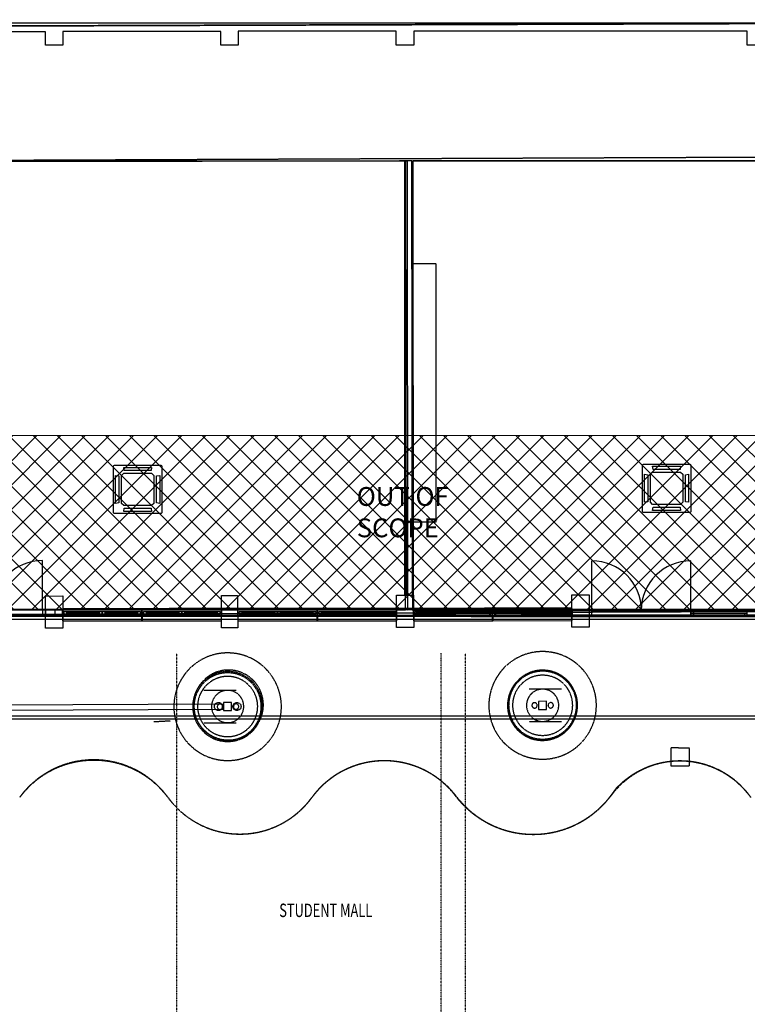
# Model space of a CAD drawing. Extents: x -84507 to 65485, y -25081 to 69038.
# Drawn here: x -36429 to -22897, y 26055 to 44362 of the extents above; entities that cross this region are included whole.
import ezdxf

# ---------------------------------------------------------------- set-up
doc = ezdxf.new("R2010")
doc.units = 0
doc.linetypes.add('X-3134-1A-LG-C$0$EDG-1DOT-2', pattern=[5, 2, -1.4, 0.2, -1.4])
doc.linetypes.add('X-3134-1A-LG-C$0$EDG-DASH-3', pattern=[4.5, 3, -1.5])
for name, color, linetype, lineweight in [('A-DETL', 2, 'CONTINUOUS', 13), ('A-DETL-GENF-1', 2, 'CONTINUOUS', 13), ('G-ANNO-TEXT-1', 7, 'CONTINUOUS', 18)]:
    doc.layers.add(name, color=color, linetype=linetype, lineweight=lineweight)
for name, color, linetype in [('X-3134-1A-LG-C$0$ARCH.COLUMNS', 8, 'CONTINUOUS'), ('X-3134-1A-LG-C$0$ARCH.FFE_FIXED', 31, 'X-3134-1A-LG-C$0$EDG-DASH-3'), ('X-3134-1A-LG-C$0$ARCH.FLOOR', 31, 'X-3134-1A-LG-C$0$EDG-DASH-3'), ('X-3134-1A-LG-C$0$ARCH.ROOM', 31, 'X-3134-1A-LG-C$0$EDG-DASH-3'), ('X-3134-1A-LG-C$0$ARCH.WALL_FULL_HT', 8, 'CONTINUOUS'), ('X-3134-1A-LG-C$0$ARCH.WALL_PART_HT', 8, 'CONTINUOUS'), ('X-3134-1A-LG-C$0$GRID_LINE.ANNO', 133, 'X-3134-1A-LG-C$0$EDG-1DOT-2'), ('X-3134-1A-LG-C$0$GRID_LINE_E-BLOCK.ANNO', 133, 'X-3134-1A-LG-C$0$EDG-1DOT-2'), ('X-3134-1A-LG-C$0$LAND.FURNITURE', 31, 'X-3134-1A-LG-C$0$EDG-DASH-3'), ('X-3134-1A-LG-C$0$LAND.GARDEN', 31, 'X-3134-1A-LG-C$0$EDG-DASH-3'), ('X-3134-1A-LG-C$0$LAND.HARDSCAPE', 31, 'X-3134-1A-LG-C$0$EDG-DASH-3'), ('X-3134-1A-LG-C$0$LAND.WALLS HIGHLIGHTS', 31, 'X-3134-1A-LG-C$0$EDG-DASH-3'), ('X-3134-1A-LG-C$0$RCP', 11, 'CONTINUOUS'), ('X-3134-1A-LG-C$0$SCOPE OF WORK.ANNO', 31, 'X-3134-1A-LG-C$0$EDG-DASH-3'), ('X-3134-1A-LG-C$0$STAY-TEXT', 31, 'CONTINUOUS'), ('X-XREF', 7, 'CONTINUOUS')]:
    doc.layers.add(name, color=color, linetype=linetype)
doc.styles.add('Arial Narrow_B_4', font='ARIALNB.TTF', dxfattribs={"height": 350})
doc.styles.add('X-3134-1A-LG-C$0$EDG', font='edg.shx', dxfattribs={"width": 0.9})

# ---------------------------------------------------------------- blocks, each defined once
blk = doc.blocks.new('X-3134-1A-LG-C')
at = {"layer": 'X-3134-1A-LG-C$0$ARCH.COLUMNS'}
for p, q in [((-35952, 33646), (-35627, 33647)), ((-35951, 33046), (-35952, 33646)), ((-35627, 33647), (-35626, 33047)), ((-32676, 33654), (-32376, 33654)), ((-32675, 33054), (-32676, 33654)), ((-32376, 33654), (-32375, 33054)), ((-29423, 33661), (-29103, 33662)), ((-29422, 33061), (-29423, 33661)), ((-29103, 33662), (-29102, 33062)), ((-26160, 33669), (-25840, 33669)), ((-26159, 33069), (-26160, 33669)), ((-25840, 33669), (-25839, 33069)), ((-35626, 33047), (-35951, 33046)), ((-32375, 33054), (-32675, 33054)), ((-29102, 33062), (-29422, 33061)), ((-25839, 33069), (-26159, 33069)), ((-26630, 31689), (-26780, 31688)), ((-26630, 31689), (-26780, 31688)), ((-26780, 31688), (-26779, 31538)), ((-26780, 31688), (-26779, 31538)), ((-26629, 31539), (-26630, 31689)), ((-26629, 31539), (-26630, 31689)), ((-32488, 31668), (-32638, 31667)), ((-32488, 31668), (-32638, 31667)), ((-32638, 31667), (-32637, 31517)), ((-32638, 31667), (-32637, 31517)), ((-32637, 31517), (-32487, 31518)), ((-32637, 31517), (-32487, 31518)), ((-32487, 31518), (-32488, 31668)), ((-32487, 31518), (-32488, 31668)), ((-26779, 31538), (-26629, 31539)), ((-26779, 31538), (-26629, 31539))]:
    blk.add_line(p, q, dxfattribs=at)
at = {"layer": 'X-3134-1A-LG-C$0$ARCH.FFE_FIXED'}
for p, q in [((-28684, 39823), (-29134, 39823)), ((-29134, 39823), (-29134, 35023)), ((-28684, 35023), (-28684, 39823)), ((-29134, 35023), (-28684, 35023))]:
    blk.add_line(p, q, dxfattribs=at)
at = {"layer": 'X-3134-1A-LG-C$0$ARCH.FLOOR'}
for p, q in [((163, 44362), (-39125, 44238)), ((-38889, 44239), (-3321, 44351)), ((-29275, 41738), (-29275, 33661)), ((-29255, 41738), (-29275, 41738)), ((-29255, 33661), (-29255, 41738)), ((-28684, 39823), (-29134, 39823)), ((-29134, 39823), (-29134, 35023)), ((-28684, 35023), (-28684, 39823)), ((-29134, 35023), (-28684, 35023)), ((-29275, 33661), (-29255, 33661)), ((271, 33441), (-42210, 33281)), ((-26160, 33419), (-35626, 33409)), ((-35626, 33409), (-35626, 33389)), ((-35626, 33389), (-26160, 33399)), ((-26160, 33399), (-26160, 33419)), ((-39208, 33278), (3200, 33278)), ((3200, 33278), (-38942, 33278)), ((-6581, 33207), (-38942, 33207)), ((-39, 33208), (-38912, 33208)), ((-38375, 33273), (-29151, 33269)), ((-29151, 33269), (-15003, 33263)), ((-38912, 31417), (128, 31417))]:
    blk.add_line(p, q, dxfattribs=at)
for centre, start, end in [((-32562, 31592), 0, 180), ((-26704, 31614), 0, 180), ((-32562, 31592), 180, 0), ((-26704, 31614), 180, 0)]:
    blk.add_arc(centre, 559, start, end, dxfattribs=at)
at = {"layer": 'X-3134-1A-LG-C$0$ARCH.ROOM'}
for p, q in [((-35951, 44138), (-38889, 44138)), ((-35951, 43886), (-35951, 44138)), ((-32688, 44142), (-35626, 44142)), ((-35626, 44142), (-35626, 43886)), ((-32688, 43886), (-32688, 44142)), ((-29425, 44150), (-32363, 44148)), ((-32363, 44148), (-32363, 43886)), ((-29425, 43886), (-29425, 44150)), ((-22899, 44149), (-29100, 44149)), ((-29100, 44149), (-29100, 43886)), ((-22899, 43886), (-22899, 44149)), ((-35626, 43886), (-35951, 43886)), ((-32363, 43886), (-32688, 43886)), ((-29100, 43886), (-29425, 43886)), ((-22574, 43886), (-22899, 43886)), ((-39192, 41741), (-9847, 41861)), ((-35689, 41734), (-38912, 41734)), ((-35689, 41729), (-35689, 41734)), ((-29363, 41729), (-35689, 41729)), ((-29256, 41738), (-29363, 41738)), ((-29363, 41738), (-29363, 41729)), ((-29256, 33387), (-29256, 41738)), ((-19581, 41734), (-29136, 41734)), ((-29136, 41734), (-29126, 33381)), ((-38912, 33388), (-29256, 33387)), ((-29126, 33381), (-19543, 33375))]:
    blk.add_line(p, q, dxfattribs=at)
at = {"layer": 'X-3134-1A-LG-C$0$ARCH.WALL_FULL_HT'}
for p, q in [((-29275, 41738), (-29275, 33661)), ((-29255, 41738), (-29275, 41738)), ((-29257, 41737), (-29244, 33661)), ((-29137, 41737), (-29257, 41737)), ((-29255, 33661), (-29255, 41738)), ((-29124, 33662), (-29137, 41737)), ((-36005, 33386), (-36004, 34306)), ((-25788, 33381), (-25787, 34301)), ((-23948, 33380), (-23947, 34300)), ((-29275, 33661), (-29255, 33661)), ((-29244, 33661), (-29124, 33662)), ((-35952, 33386), (-36002, 33386)), ((-36002, 33386), (-36002, 33271)), ((-35771, 33386), (-35952, 33386)), ((-35952, 33271), (-35952, 33386)), ((-35952, 33386), (-35952, 33276)), ((-35771, 33276), (-35771, 33386)), ((-35634, 33392), (-35639, 33392)), ((-35639, 33392), (-35639, 33282)), ((-35634, 33392), (-34159, 33393)), ((-35634, 33332), (-35634, 33392)), ((-35634, 33332), (-35634, 33392)), ((-35634, 33282), (-35634, 33332)), ((-35634, 33332), (-35609, 33332)), ((-35634, 33282), (-35634, 33332)), ((-35634, 33282), (-35634, 33332)), ((-35609, 33357), (-35559, 33357)), ((-35609, 33307), (-35609, 33357)), ((-35609, 33332), (-35609, 33307)), ((-35559, 33357), (-34946, 33357)), ((-35559, 33357), (-35559, 33307)), ((-35559, 33357), (-34946, 33357)), ((-35559, 33332), (-34946, 33332)), ((-34946, 33307), (-34946, 33357)), ((-34946, 33357), (-34896, 33357)), ((-34896, 33357), (-34846, 33358)), ((-34896, 33357), (-34896, 33307)), ((-34896, 33307), (-34896, 33357)), ((-34846, 33358), (-34234, 33358)), ((-34846, 33358), (-34846, 33308)), ((-34846, 33358), (-34234, 33358)), ((-34846, 33333), (-34234, 33333)), ((-34234, 33308), (-34234, 33358)), ((-34234, 33358), (-34184, 33358)), ((-34184, 33358), (-34184, 33308)), ((-34184, 33308), (-34184, 33333)), ((-34184, 33333), (-34159, 33333)), ((-34159, 33333), (-34159, 33393)), ((-34150, 33393), (-34159, 33393)), ((-34159, 33333), (-34159, 33393)), ((-34159, 33283), (-34159, 33333)), ((-34159, 33283), (-34159, 33333)), ((-34159, 33283), (-34159, 33333)), ((-34150, 33393), (-32675, 33395)), ((-34149, 33333), (-34150, 33393)), ((-34149, 33333), (-34150, 33393)), ((-34149, 33283), (-34149, 33333)), ((-34149, 33333), (-34124, 33333)), ((-34149, 33283), (-34149, 33333)), ((-34149, 33283), (-34149, 33333)), ((-34124, 33358), (-34074, 33358)), ((-34124, 33308), (-34124, 33358)), ((-34124, 33333), (-34124, 33308)), ((-34074, 33358), (-33462, 33359)), ((-34074, 33358), (-33462, 33359)), ((-34074, 33358), (-34074, 33308)), ((-34074, 33333), (-33462, 33334)), ((-33462, 33309), (-33462, 33359)), ((-33462, 33359), (-33412, 33359)), ((-33412, 33359), (-33412, 33309)), ((-33412, 33359), (-33362, 33359)), ((-33412, 33309), (-33412, 33359)), ((-33362, 33359), (-32749, 33360)), ((-33362, 33359), (-32749, 33360)), ((-33362, 33359), (-33362, 33309)), ((-33362, 33334), (-32749, 33335)), ((-32749, 33310), (-32749, 33360)), ((-32749, 33360), (-32699, 33360)), ((-32699, 33360), (-32699, 33310)), ((-32699, 33310), (-32699, 33335)), ((-32699, 33335), (-32674, 33335)), ((-32674, 33335), (-32675, 33395)), ((-32670, 33395), (-32675, 33395)), ((-32674, 33335), (-32675, 33395)), ((-32674, 33285), (-32674, 33335)), ((-32674, 33285), (-32674, 33335)), ((-32674, 33285), (-32674, 33335)), ((-32670, 33285), (-32670, 33395)), ((-32373, 33395), (-32376, 33395)), ((-32376, 33395), (-32376, 33285)), ((-32373, 33335), (-32373, 33395)), ((-32373, 33395), (-30898, 33395)), ((-32373, 33335), (-32373, 33395)), ((-32373, 33285), (-32373, 33335)), ((-32373, 33335), (-32348, 33335)), ((-32373, 33285), (-32373, 33335)), ((-32373, 33285), (-32373, 33335)), ((-32348, 33360), (-32298, 33360)), ((-32348, 33310), (-32348, 33360)), ((-32348, 33335), (-32348, 33310)), ((-32298, 33360), (-31686, 33360)), ((-32298, 33360), (-32298, 33310)), ((-32298, 33360), (-31686, 33360)), ((-32298, 33335), (-31686, 33335)), ((-31686, 33310), (-31686, 33360)), ((-31686, 33360), (-31636, 33360)), ((-31636, 33360), (-31636, 33310)), ((-31636, 33360), (-31586, 33360)), ((-31636, 33310), (-31636, 33360)), ((-31586, 33360), (-30973, 33360)), ((-31586, 33360), (-31586, 33310)), ((-31586, 33360), (-30973, 33360)), ((-31586, 33335), (-30973, 33335)), ((-30973, 33310), (-30973, 33360)), ((-30973, 33360), (-30923, 33360)), ((-30923, 33360), (-30923, 33310)), ((-30923, 33310), (-30923, 33335)), ((-30923, 33335), (-30898, 33335)), ((-30898, 33335), (-30898, 33395)), ((-30893, 33395), (-30898, 33395)), ((-30898, 33335), (-30898, 33395)), ((-30898, 33285), (-30898, 33335)), ((-30898, 33285), (-30898, 33335)), ((-30898, 33285), (-30898, 33335)), ((-30893, 33335), (-30893, 33395)), ((-30893, 33395), (-29418, 33395)), ((-30893, 33335), (-30893, 33395)), ((-30893, 33285), (-30893, 33335)), ((-30893, 33335), (-30868, 33335)), ((-30893, 33285), (-30893, 33335)), ((-30893, 33285), (-30893, 33335)), ((-30868, 33360), (-30818, 33360)), ((-30868, 33310), (-30868, 33360)), ((-30868, 33335), (-30868, 33310)), ((-30818, 33360), (-30206, 33360)), ((-30818, 33360), (-30818, 33310)), ((-30818, 33360), (-30206, 33360)), ((-30818, 33335), (-30206, 33335)), ((-30206, 33310), (-30206, 33360)), ((-30206, 33360), (-30156, 33360)), ((-30156, 33360), (-30156, 33310)), ((-30156, 33360), (-30106, 33360)), ((-30156, 33310), (-30156, 33360)), ((-30106, 33360), (-29493, 33360)), ((-30106, 33360), (-30106, 33310)), ((-30106, 33360), (-29493, 33360)), ((-30106, 33335), (-29493, 33335)), ((-29493, 33310), (-29493, 33360)), ((-29493, 33360), (-29443, 33360)), ((-29443, 33360), (-29443, 33310)), ((-29443, 33310), (-29443, 33335)), ((-29443, 33335), (-29418, 33335)), ((-29418, 33335), (-29418, 33395)), ((-29413, 33395), (-29418, 33395)), ((-29418, 33335), (-29418, 33395)), ((-29418, 33285), (-29418, 33335)), ((-29418, 33285), (-29418, 33335)), ((-29418, 33285), (-29418, 33335)), ((-29413, 33285), (-29413, 33395)), ((-29108, 33395), (-29113, 33395)), ((-29113, 33395), (-29112, 33285)), ((-29108, 33395), (-27633, 33397)), ((-29108, 33335), (-29108, 33395)), ((-29108, 33335), (-29108, 33395)), ((-29108, 33285), (-29108, 33335)), ((-29108, 33335), (-29083, 33335)), ((-29108, 33285), (-29108, 33335)), ((-29108, 33285), (-29108, 33335)), ((-29083, 33360), (-29033, 33360)), ((-29083, 33310), (-29083, 33360)), ((-29083, 33335), (-29083, 33310)), ((-29033, 33360), (-28421, 33361)), ((-29033, 33360), (-28421, 33361)), ((-29033, 33360), (-29033, 33310)), ((-29033, 33335), (-28421, 33336)), ((-28421, 33311), (-28421, 33361)), ((-28421, 33361), (-28371, 33361)), ((-28371, 33361), (-28371, 33311)), ((-28371, 33361), (-28321, 33361)), ((-28371, 33311), (-28371, 33361)), ((-28321, 33361), (-27708, 33362)), ((-28321, 33361), (-27708, 33362)), ((-28321, 33361), (-28321, 33311)), ((-28321, 33336), (-27708, 33337)), ((-27708, 33312), (-27708, 33362)), ((-27708, 33362), (-27658, 33362)), ((-27658, 33362), (-27658, 33312)), ((-27658, 33312), (-27658, 33337)), ((-27658, 33337), (-27633, 33337)), ((-27633, 33337), (-27633, 33397)), ((-27628, 33397), (-27633, 33397)), ((-27633, 33337), (-27633, 33397)), ((-27633, 33287), (-27633, 33337)), ((-27633, 33287), (-27633, 33337)), ((-27633, 33287), (-27633, 33337)), ((-27628, 33397), (-26153, 33399)), ((-27628, 33337), (-27628, 33397)), ((-27628, 33337), (-27628, 33397)), ((-27628, 33287), (-27628, 33337)), ((-27628, 33337), (-27603, 33337)), ((-27628, 33287), (-27628, 33337)), ((-27628, 33287), (-27628, 33337)), ((-27603, 33362), (-27553, 33362)), ((-27603, 33312), (-27603, 33362)), ((-27603, 33337), (-27603, 33312)), ((-27553, 33362), (-26941, 33363)), ((-27553, 33362), (-26941, 33363)), ((-27553, 33362), (-27553, 33312)), ((-27553, 33337), (-26941, 33338)), ((-26941, 33313), (-26941, 33363)), ((-26941, 33363), (-26891, 33363)), ((-26891, 33363), (-26891, 33313)), ((-26891, 33363), (-26841, 33363)), ((-26891, 33313), (-26891, 33363)), ((-26841, 33363), (-26228, 33364)), ((-26841, 33363), (-26228, 33364)), ((-26841, 33363), (-26841, 33313)), ((-26841, 33338), (-26228, 33339)), ((-26228, 33314), (-26228, 33364)), ((-26228, 33364), (-26178, 33364)), ((-26178, 33364), (-26178, 33314)), ((-26178, 33314), (-26178, 33339)), ((-26178, 33339), (-26153, 33339)), ((-26153, 33339), (-26153, 33399)), ((-26150, 33399), (-26153, 33399)), ((-26153, 33339), (-26153, 33399)), ((-26153, 33289), (-26153, 33339)), ((-26153, 33289), (-26153, 33339)), ((-26153, 33289), (-26153, 33339)), ((-26149, 33289), (-26150, 33399)), ((-25840, 33381), (-25841, 33266)), ((-25840, 33381), (-25841, 33271)), ((-25790, 33381), (-25840, 33381)), ((-25791, 33266), (-25790, 33381)), ((-23945, 33380), (-23946, 33265)), ((-23946, 33270), (-23945, 33320)), ((-23946, 33270), (-23945, 33320)), ((-23945, 33380), (-22897, 33379)), ((-23945, 33320), (-23945, 33380)), ((-23895, 33380), (-23945, 33380)), ((-23895, 33320), (-23945, 33320)), ((-23896, 33265), (-23895, 33380)), ((-23895, 33380), (-23896, 33270)), ((-23896, 33270), (-23895, 33320)), ((-22947, 33319), (-23895, 33320)), ((-22897, 33319), (-22897, 33379)), ((-22862, 33379), (-22897, 33379)), ((-22897, 33319), (-22897, 33379)), ((-36002, 33271), (-35952, 33271)), ((-35952, 33276), (-35771, 33276)), ((-35639, 33282), (-35634, 33282)), ((-35634, 33282), (-34159, 33283)), ((-35634, 33282), (-35634, 33182)), ((-35584, 33282), (-35634, 33282)), ((-35634, 33182), (-34159, 33183)), ((-35609, 33307), (-35584, 33307)), ((-35559, 33307), (-35609, 33307)), ((-35584, 33307), (-35584, 33282)), ((-34896, 33282), (-35584, 33282)), ((-34946, 33307), (-35559, 33307)), ((-34896, 33307), (-34946, 33307)), ((-34846, 33308), (-34896, 33307)), ((-34209, 33283), (-34896, 33282)), ((-34234, 33308), (-34846, 33308)), ((-34184, 33308), (-34234, 33308)), ((-34209, 33283), (-34209, 33308)), ((-34209, 33308), (-34184, 33308)), ((-34159, 33283), (-34209, 33283)), ((-34159, 33283), (-34149, 33283)), ((-34159, 33183), (-34159, 33283)), ((-34149, 33283), (-32674, 33285)), ((-34149, 33283), (-34149, 33183)), ((-34099, 33283), (-34149, 33283)), ((-34149, 33183), (-32674, 33185)), ((-34124, 33308), (-34099, 33308)), ((-34074, 33308), (-34124, 33308)), ((-34099, 33308), (-34099, 33283)), ((-33412, 33284), (-34099, 33283)), ((-33462, 33309), (-34074, 33308)), ((-33412, 33309), (-33462, 33309)), ((-33362, 33309), (-33412, 33309)), ((-32724, 33285), (-33412, 33284)), ((-32749, 33310), (-33362, 33309)), ((-32699, 33310), (-32749, 33310)), ((-32724, 33285), (-32724, 33310)), ((-32724, 33310), (-32699, 33310)), ((-32674, 33285), (-32724, 33285)), ((-32674, 33285), (-32670, 33285)), ((-32674, 33185), (-32674, 33285)), ((-32373, 33285), (-32373, 33185)), ((-32373, 33285), (-30898, 33285)), ((-32323, 33285), (-32373, 33285)), ((-32373, 33185), (-30898, 33185)), ((-32348, 33310), (-32323, 33310)), ((-32298, 33310), (-32348, 33310)), ((-32323, 33310), (-32323, 33285)), ((-31636, 33285), (-32323, 33285)), ((-31686, 33310), (-32298, 33310)), ((-31636, 33310), (-31686, 33310)), ((-31586, 33310), (-31636, 33310)), ((-30948, 33285), (-31636, 33285)), ((-30973, 33310), (-31586, 33310)), ((-30923, 33310), (-30973, 33310)), ((-30948, 33285), (-30948, 33310)), ((-30948, 33310), (-30923, 33310)), ((-30898, 33285), (-30948, 33285)), ((-30898, 33285), (-30893, 33285)), ((-30898, 33185), (-30898, 33285)), ((-30893, 33285), (-30893, 33185)), ((-30893, 33285), (-29418, 33285)), ((-30843, 33285), (-30893, 33285)), ((-30893, 33185), (-29418, 33185)), ((-30868, 33310), (-30843, 33310)), ((-30818, 33310), (-30868, 33310)), ((-30843, 33310), (-30843, 33285)), ((-30156, 33285), (-30843, 33285)), ((-30206, 33310), (-30818, 33310)), ((-30156, 33310), (-30206, 33310)), ((-30106, 33310), (-30156, 33310)), ((-29468, 33285), (-30156, 33285)), ((-29493, 33310), (-30106, 33310)), ((-29443, 33310), (-29493, 33310)), ((-29468, 33285), (-29468, 33310)), ((-29468, 33310), (-29443, 33310)), ((-29418, 33285), (-29468, 33285)), ((-29418, 33285), (-29413, 33285)), ((-29418, 33185), (-29418, 33285)), ((-29112, 33285), (-29108, 33285)), ((-29108, 33285), (-27633, 33287)), ((-29108, 33285), (-29108, 33185)), ((-29058, 33285), (-29108, 33285)), ((-29108, 33185), (-27633, 33187)), ((-29083, 33310), (-29058, 33310)), ((-29033, 33310), (-29083, 33310)), ((-29058, 33310), (-29058, 33285)), ((-28371, 33286), (-29058, 33285)), ((-28421, 33311), (-29033, 33310)), ((-28371, 33311), (-28421, 33311)), ((-28321, 33311), (-28371, 33311)), ((-27683, 33287), (-28371, 33286)), ((-27708, 33312), (-28321, 33311)), ((-27658, 33312), (-27708, 33312)), ((-27683, 33287), (-27683, 33312)), ((-27683, 33312), (-27658, 33312)), ((-27633, 33287), (-27683, 33287)), ((-27633, 33287), (-27628, 33287)), ((-27633, 33187), (-27633, 33287)), ((-27628, 33287), (-26153, 33289)), ((-27628, 33287), (-27628, 33187)), ((-27578, 33287), (-27628, 33287)), ((-27628, 33187), (-26153, 33189)), ((-27603, 33312), (-27578, 33312)), ((-27553, 33312), (-27603, 33312)), ((-27578, 33312), (-27578, 33287)), ((-26891, 33288), (-27578, 33287)), ((-26941, 33313), (-27553, 33312)), ((-26891, 33313), (-26941, 33313)), ((-26841, 33313), (-26891, 33313)), ((-26203, 33289), (-26891, 33288)), ((-26228, 33314), (-26841, 33313)), ((-26178, 33314), (-26228, 33314)), ((-26203, 33289), (-26203, 33314)), ((-26203, 33314), (-26178, 33314)), ((-26153, 33289), (-26203, 33289)), ((-26153, 33289), (-26149, 33289)), ((-26153, 33189), (-26153, 33289)), ((-25841, 33266), (-25791, 33266)), ((-23946, 33270), (-22897, 33269)), ((-23946, 33270), (-23896, 33270)), ((-23946, 33265), (-23896, 33265)), ((-23896, 33270), (-22947, 33269)), ((-22897, 33319), (-22947, 33319)), ((-22947, 33319), (-22947, 33269)), ((-22947, 33269), (-22897, 33269)), ((-22897, 33269), (-22897, 33319)), ((-22897, 33269), (-22897, 33319)), ((-22897, 33269), (-22897, 33319)), ((-22897, 33269), (-22862, 33269))]:
    blk.add_line(p, q, dxfattribs=at)
for centre, major_axis, start_param, end_param in [((-36005, 33386), (651, 651), 0.784737, 2.355533), ((-25788, 33381), (651, 651), 5.497126, 7.067922), ((-23948, 33380), (-651, 651), -0.786059, 0.784737)]:
    blk.add_ellipse(centre, major_axis=major_axis, ratio=1, start_param=start_param, end_param=end_param, dxfattribs=at)
at = {"layer": 'X-3134-1A-LG-C$0$ARCH.WALL_PART_HT'}
for p, q in [((-26160, 33419), (-35626, 33409)), ((-35626, 33409), (-35626, 33389)), ((-35626, 33389), (-26160, 33399)), ((-26160, 33399), (-26160, 33419))]:
    blk.add_line(p, q, dxfattribs=at)
at = {"layer": 'X-3134-1A-LG-C$0$GRID_LINE.ANNO'}
for p, q in [((-28590, 31749), (-28590, 32586)), ((-28140, 32336), (-28140, 32586)), ((-28140, -6286), (-28140, 32336)), ((-28590, -5699), (-28590, 31749))]:
    blk.add_line(p, q, dxfattribs=at)
at = {"layer": 'X-3134-1A-LG-C$0$GRID_LINE_E-BLOCK.ANNO'}
for p, q in [((-33505, 32336), (-33505, 32586)), ((-33505, -6286), (-33505, 32336))]:
    blk.add_line(p, q, dxfattribs=at)
at = {"layer": 'X-3134-1A-LG-C$0$LAND.FURNITURE'}
for p, q in [((-32405, 31888), (-33005, 31888)), ((-26355, 31914), (-26955, 31914)), ((-39094, 31362), (269, 31362)), ((-33624, 31322), (-33935, 31305)), ((-26955, 31314), (-26355, 31314)), ((-33005, 31288), (-32405, 31288)), ((-24317, 30822), (-24321, 30490)), ((-23971, 30818), (-24317, 30822)), ((-23974, 30487), (-23971, 30818)), ((-24321, 30490), (-23974, 30487))]:
    blk.add_line(p, q, dxfattribs=at)
for centre in [(-32732, 31592), (-32388, 31592)]:
    blk.add_circle(centre, 75, dxfattribs=at)
for centre, start, end in [((-32705, 31588), 0.244, 180.244), ((-32705, 31588), 0.244, 180.244), ((-32705, 31588), 180.244, 0.244), ((-32705, 31588), 180.244, 0.244), ((-32405, 31590), 0.244, 180.244), ((-32405, 31590), 0.244, 180.244), ((-32405, 31590), 180.244, 0.244), ((-32405, 31590), 180.244, 0.244), ((-26854, 31613), 0.244, 180.244), ((-26854, 31613), 0.244, 180.244), ((-26854, 31613), 180.244, 0.244), ((-26854, 31613), 180.244, 0.244), ((-26554, 31614), 0.244, 180.244), ((-26554, 31614), 0.244, 180.244), ((-26554, 31614), 180.244, 0.244), ((-26554, 31614), 180.244, 0.244)]:
    blk.add_arc(centre, 50, start, end, dxfattribs=at)
at = {"layer": 'X-3134-1A-LG-C$0$LAND.GARDEN'}
for centre, radius, start, end in [((-32547, 31620), 650, 0, 180), ((-26707, 31612), 650, 0, 180), ((-26704, 31617), 631, 0, 180), ((-32562, 31592), 626, 0, 180), ((-32562, 31592), 300, 90.24, 180.24), ((-32562, 31592), 300, 0.24, 90.24), ((-26704, 31614), 300, 90.24, 180.24), ((-26704, 31614), 300, 0.24, 90.24), ((-32547, 31620), 650, 180, 0), ((-32562, 31592), 626, 180, 0), ((-32562, 31592), 300, 180.24, 270.24), ((-32562, 31592), 300, 270.24, 0.24), ((-26707, 31612), 650, 180, 0), ((-26704, 31617), 631, 180, 0), ((-26704, 31614), 300, 180.24, 270.24), ((-26704, 31614), 300, 270.24, 0.24)]:
    blk.add_arc(centre, radius, start, end, dxfattribs=at)
at = {"layer": 'X-3134-1A-LG-C$0$LAND.HARDSCAPE'}
for p, q in [((271, 33441), (-42210, 33281)), ((-39, 33308), (-38942, 33278)), ((-38375, 33273), (-29151, 33269)), ((-29151, 33269), (-15003, 33263))]:
    blk.add_line(p, q, dxfattribs=at)
for centre, radius, start, end in [((-32562, 31592), 650, 0, 180), ((-26704, 31617), 650, 0, 180), ((-32562, 31592), 650, 180, 0), ((-26704, 31617), 650, 180, 0), ((-35051, 28889), 1711, 36.6373, 143.6325), ((-35051, 28889), 1711, 36.6373, 143.6325), ((-35051, 28889), 1711, 36.6373, 143.6325), ((-35051, 28889), 1711, 36.6373, 143.6325), ((-35051, 28889), 1711, 36.6373, 143.6325), ((-35051, 28889), 1711, 36.6238, 143.646), ((-35051, 28867), 1724, 37.225, 143.0448), ((-29648, 28909), 1673, 36.3083, 143.2921), ((-29648, 28909), 1673, 36.3083, 143.2921), ((-29648, 28909), 1673, 36.3083, 143.2921), ((-29648, 28909), 1673, 36.3083, 143.2921), ((-29648, 28909), 1673, 36.3083, 143.2921), ((-29648, 28911), 1672, 36.2637, 143.3367), ((-29645, 28903), 1679, 36.814, 143.186), ((-24144, 28967), 1612, 35.5195, 144.2284), ((-24150, 28954), 1625, 35.7528, 137.863), ((-24150, 28954), 1625, 35.7528, 137.863), ((-24150, 28954), 1625, 35.7528, 137.863), ((-24150, 28954), 1625, 35.7528, 137.863), ((-24150, 28954), 1625, 35.7528, 137.863), ((-24153, 28945), 1632, 35.9291, 136.8382), ((-26880, 31032), 1817, 218.5542, 327.7331), ((-26880, 31032), 1816, 218.5512, 327.0619), ((-26880, 31032), 1816, 218.5512, 327.0619), ((-26880, 31032), 1816, 218.5512, 327.0619), ((-26880, 31032), 1816, 218.5512, 327.0619), ((-26880, 31032), 1816, 218.5512, 327.0619), ((-32333, 30876), 1656, 215.7088, 324.2609), ((-32333, 30876), 1656, 215.7088, 324.2609), ((-32333, 30876), 1656, 215.7088, 324.2609), ((-32333, 30876), 1656, 215.7088, 324.2609), ((-32333, 30876), 1656, 215.7088, 324.2609), ((-32333, 30878), 1657, 215.7631, 324.2065), ((-32333, 30878), 1657, 215.7631, 324.2065), ((-26876, 31023), 1808, 218.0367, 321.9633)]:
    blk.add_arc(centre, radius, start, end, dxfattribs=at)
at = {"layer": 'X-3134-1A-LG-C$0$LAND.WALLS HIGHLIGHTS'}
for centre, radius, start, end in [((-32562, 31588), 1000, 0.229, 180.229), ((-26704, 31613), 1000, 0.229, 180.229), ((-32562, 31592), 650, 0, 180), ((-26704, 31617), 650, 0, 180), ((-32562, 31588), 1000, 180.229, 0.229), ((-32562, 31592), 650, 180, 0), ((-26704, 31613), 1000, 180.229, 0.229), ((-26704, 31617), 650, 180, 0)]:
    blk.add_arc(centre, radius, start, end, dxfattribs=at)
at = {"layer": 'X-3134-1A-LG-C$0$RCP'}
for p, q in [((3409, 44296), (-42166, 44296)), ((-35951, 44138), (-38889, 44138)), ((-35951, 43886), (-35951, 44138)), ((-32688, 44142), (-35626, 44142)), ((-35626, 44142), (-35626, 43886)), ((-32688, 43886), (-32688, 44142)), ((-29425, 44150), (-32363, 44148)), ((-32363, 44148), (-32363, 43886)), ((-29425, 43886), (-29425, 44150)), ((-22899, 44149), (-29100, 44149)), ((-29100, 44149), (-29100, 43886)), ((-22899, 43886), (-22899, 44149)), ((-35626, 43886), (-35951, 43886)), ((-32363, 43886), (-32688, 43886)), ((-29100, 43886), (-29425, 43886)), ((-22574, 43886), (-22899, 43886)), ((-39192, 41741), (-9847, 41861)), ((-29113, 41741), (-19447, 41744)), ((-38955, 41724), (-29224, 41738)), ((-35689, 41734), (-38912, 41734)), ((-35689, 41729), (-35689, 41734)), ((-29363, 41729), (-35689, 41729)), ((-29256, 41738), (-29363, 41738)), ((-29363, 41738), (-29363, 41729)), ((-29275, 41738), (-29275, 33661)), ((-29255, 41738), (-29275, 41738)), ((-29275, 41738), (-29275, 33661)), ((-29255, 41738), (-29275, 41738)), ((-29257, 41737), (-29244, 33661)), ((-29137, 41737), (-29257, 41737)), ((-29256, 33387), (-29256, 41738)), ((-29255, 33661), (-29255, 41738)), ((-29255, 33661), (-29255, 41738)), ((-29224, 41738), (-29214, 33381)), ((-29124, 33662), (-29137, 41737)), ((-19581, 41734), (-29136, 41734)), ((-29136, 41734), (-29126, 33381)), ((-29104, 33381), (-29113, 41741)), ((-34665, 36078), (-33805, 36078)), ((-24848, 35219), (-24848, 36079)), ((-24828, 36099), (-23968, 36099)), ((-23948, 36079), (-23948, 35219)), ((-34685, 35198), (-34685, 36058)), ((-34645, 35368), (-34645, 35888)), ((-34645, 35888), (-34585, 35878)), ((-34535, 35888), (-34495, 35928)), ((-34535, 35368), (-34535, 35888)), ((-34495, 36038), (-33975, 36038)), ((-34485, 35978), (-34495, 36038)), ((-34495, 35928), (-33975, 35928)), ((-33985, 35978), (-34485, 35978)), ((-33975, 36038), (-33985, 35978)), ((-33975, 35928), (-33935, 35888)), ((-33935, 35888), (-33935, 35368)), ((-33885, 35878), (-33825, 35888)), ((-33825, 35888), (-33825, 35368)), ((-33785, 36058), (-33785, 35198)), ((-24808, 35389), (-24808, 35909)), ((-24808, 35909), (-24748, 35899)), ((-24748, 35899), (-24748, 35399)), ((-24698, 35909), (-24658, 35949)), ((-24698, 35389), (-24698, 35909)), ((-24658, 36059), (-24138, 36059)), ((-24648, 35999), (-24658, 36059)), ((-24658, 35949), (-24138, 35949)), ((-24148, 35999), (-24648, 35999)), ((-24138, 36059), (-24148, 35999)), ((-24138, 35949), (-24098, 35909)), ((-24098, 35909), (-24098, 35389)), ((-24048, 35899), (-23988, 35909)), ((-24048, 35399), (-24048, 35899)), ((-23988, 35909), (-23988, 35389)), ((-34585, 35878), (-34585, 35378)), ((-33885, 35378), (-33885, 35878)), ((-34585, 35378), (-34645, 35368)), ((-34495, 35328), (-34535, 35368)), ((-33935, 35368), (-33975, 35328)), ((-33825, 35368), (-33885, 35378)), ((-24748, 35399), (-24808, 35389)), ((-24658, 35349), (-24698, 35389)), ((-24138, 35349), (-24658, 35349)), ((-24098, 35389), (-24138, 35349)), ((-23988, 35389), (-24048, 35399)), ((-33805, 35178), (-34665, 35178)), ((-33975, 35328), (-34495, 35328)), ((-34495, 35218), (-34485, 35278)), ((-33975, 35218), (-34495, 35218)), ((-34485, 35278), (-33985, 35278)), ((-33985, 35278), (-33975, 35218)), ((-23968, 35199), (-24828, 35199)), ((-24658, 35239), (-24648, 35299)), ((-24138, 35239), (-24658, 35239)), ((-24648, 35299), (-24148, 35299)), ((-24148, 35299), (-24138, 35239)), ((-35952, 33646), (-35627, 33647)), ((-35951, 33046), (-35952, 33646)), ((-35627, 33647), (-35626, 33047)), ((-32676, 33654), (-32376, 33654)), ((-32675, 33054), (-32676, 33654)), ((-32376, 33654), (-32375, 33054)), ((-29423, 33661), (-29103, 33662)), ((-29422, 33061), (-29423, 33661)), ((-29275, 33661), (-29255, 33661)), ((-29275, 33661), (-29255, 33661)), ((-29244, 33661), (-29124, 33662)), ((-29103, 33662), (-29102, 33062)), ((-26160, 33669), (-25840, 33669)), ((-26159, 33069), (-26160, 33669)), ((-25840, 33669), (-25839, 33069)), ((-29214, 33381), (-38943, 33388)), ((-38912, 33388), (-29256, 33387)), ((-35952, 33386), (-37897, 33387)), ((-35952, 33276), (-35952, 33386)), ((-35771, 33386), (-35952, 33386)), ((-35771, 33276), (-35771, 33386)), ((-35634, 33392), (-35639, 33392)), ((-35639, 33392), (-35639, 33282)), ((-35634, 33392), (-34159, 33393)), ((-35634, 33332), (-35634, 33392)), ((-35634, 33332), (-35634, 33392)), ((-35634, 33282), (-35634, 33332)), ((-35634, 33332), (-35609, 33332)), ((-35634, 33282), (-35634, 33332)), ((-35634, 33282), (-35634, 33332)), ((-35609, 33357), (-35559, 33357)), ((-35609, 33307), (-35609, 33357)), ((-35609, 33332), (-35609, 33307)), ((-35559, 33357), (-34946, 33357)), ((-35559, 33357), (-35559, 33307)), ((-35559, 33357), (-34946, 33357)), ((-35559, 33332), (-34946, 33332)), ((-34946, 33307), (-34946, 33357)), ((-34946, 33357), (-34896, 33357)), ((-34896, 33357), (-34846, 33358)), ((-34896, 33357), (-34896, 33307)), ((-34896, 33307), (-34896, 33357)), ((-34846, 33358), (-34234, 33358)), ((-34846, 33358), (-34846, 33308)), ((-34846, 33358), (-34234, 33358)), ((-34846, 33333), (-34234, 33333)), ((-34234, 33308), (-34234, 33358)), ((-34234, 33358), (-34184, 33358)), ((-34184, 33358), (-34184, 33308)), ((-34184, 33308), (-34184, 33333)), ((-34184, 33333), (-34159, 33333)), ((-34159, 33333), (-34159, 33393)), ((-34150, 33393), (-34159, 33393)), ((-34159, 33333), (-34159, 33393)), ((-34159, 33283), (-34159, 33333)), ((-34159, 33283), (-34159, 33333)), ((-34159, 33283), (-34159, 33333)), ((-34150, 33393), (-32675, 33395)), ((-34149, 33333), (-34150, 33393)), ((-34149, 33333), (-34150, 33393)), ((-34149, 33283), (-34149, 33333)), ((-34149, 33333), (-34124, 33333)), ((-34149, 33283), (-34149, 33333)), ((-34149, 33283), (-34149, 33333)), ((-34124, 33358), (-34074, 33358)), ((-34124, 33308), (-34124, 33358)), ((-34124, 33333), (-34124, 33308)), ((-34074, 33358), (-33462, 33359)), ((-34074, 33358), (-33462, 33359)), ((-34074, 33358), (-34074, 33308)), ((-34074, 33333), (-33462, 33334)), ((-33462, 33309), (-33462, 33359)), ((-33462, 33359), (-33412, 33359)), ((-33412, 33359), (-33412, 33309)), ((-33412, 33359), (-33362, 33359)), ((-33412, 33309), (-33412, 33359)), ((-33362, 33359), (-32749, 33360)), ((-33362, 33359), (-32749, 33360)), ((-33362, 33359), (-33362, 33309)), ((-33362, 33334), (-32749, 33335)), ((-32749, 33310), (-32749, 33360)), ((-32749, 33360), (-32699, 33360)), ((-32699, 33360), (-32699, 33310)), ((-32699, 33310), (-32699, 33335)), ((-32699, 33335), (-32674, 33335)), ((-32674, 33335), (-32675, 33395)), ((-32670, 33395), (-32675, 33395)), ((-32674, 33335), (-32675, 33395)), ((-32674, 33285), (-32674, 33335)), ((-32674, 33285), (-32674, 33335)), ((-32674, 33285), (-32674, 33335)), ((-32670, 33285), (-32670, 33395)), ((-32373, 33395), (-32376, 33395)), ((-32376, 33395), (-32376, 33285)), ((-32373, 33335), (-32373, 33395)), ((-32373, 33395), (-30898, 33395)), ((-32373, 33335), (-32373, 33395)), ((-32373, 33285), (-32373, 33335)), ((-32373, 33335), (-32348, 33335)), ((-32373, 33285), (-32373, 33335)), ((-32373, 33285), (-32373, 33335)), ((-32348, 33360), (-32298, 33360)), ((-32348, 33310), (-32348, 33360)), ((-32348, 33335), (-32348, 33310)), ((-32298, 33360), (-31686, 33360)), ((-32298, 33360), (-32298, 33310)), ((-32298, 33360), (-31686, 33360)), ((-32298, 33335), (-31686, 33335)), ((-31686, 33310), (-31686, 33360)), ((-31686, 33360), (-31636, 33360)), ((-31636, 33360), (-31636, 33310)), ((-31636, 33360), (-31586, 33360)), ((-31636, 33310), (-31636, 33360)), ((-31586, 33360), (-30973, 33360)), ((-31586, 33360), (-31586, 33310)), ((-31586, 33360), (-30973, 33360)), ((-31586, 33335), (-30973, 33335)), ((-30973, 33310), (-30973, 33360)), ((-30973, 33360), (-30923, 33360)), ((-30923, 33360), (-30923, 33310)), ((-30923, 33310), (-30923, 33335)), ((-30923, 33335), (-30898, 33335)), ((-30898, 33335), (-30898, 33395)), ((-30893, 33395), (-30898, 33395)), ((-30898, 33335), (-30898, 33395)), ((-30898, 33285), (-30898, 33335)), ((-30898, 33285), (-30898, 33335)), ((-30898, 33285), (-30898, 33335)), ((-30893, 33335), (-30893, 33395)), ((-30893, 33395), (-29418, 33395)), ((-30893, 33335), (-30893, 33395)), ((-30893, 33285), (-30893, 33335)), ((-30893, 33335), (-30868, 33335)), ((-30893, 33285), (-30893, 33335)), ((-30893, 33285), (-30893, 33335)), ((-30868, 33360), (-30818, 33360)), ((-30868, 33310), (-30868, 33360)), ((-30868, 33335), (-30868, 33310)), ((-30818, 33360), (-30206, 33360)), ((-30818, 33360), (-30818, 33310)), ((-30818, 33360), (-30206, 33360)), ((-30818, 33335), (-30206, 33335)), ((-30206, 33310), (-30206, 33360)), ((-30206, 33360), (-30156, 33360)), ((-30156, 33360), (-30156, 33310)), ((-30156, 33360), (-30106, 33360)), ((-30156, 33310), (-30156, 33360)), ((-30106, 33360), (-29493, 33360)), ((-30106, 33360), (-30106, 33310)), ((-30106, 33360), (-29493, 33360)), ((-30106, 33335), (-29493, 33335)), ((-29493, 33310), (-29493, 33360)), ((-29493, 33360), (-29443, 33360)), ((-29443, 33360), (-29443, 33310)), ((-29443, 33310), (-29443, 33335)), ((-29443, 33335), (-29418, 33335)), ((-29418, 33335), (-29418, 33395)), ((-29413, 33395), (-29418, 33395)), ((-29418, 33335), (-29418, 33395)), ((-29418, 33285), (-29418, 33335)), ((-29418, 33285), (-29418, 33335)), ((-29418, 33285), (-29418, 33335)), ((-29413, 33285), (-29413, 33395)), ((-29126, 33381), (-19543, 33375)), ((-29108, 33395), (-29113, 33395)), ((-29113, 33395), (-29112, 33285)), ((-29108, 33395), (-27633, 33397)), ((-29108, 33335), (-29108, 33395)), ((-29108, 33335), (-29108, 33395)), ((-29108, 33285), (-29108, 33335)), ((-29108, 33335), (-29083, 33335)), ((-29108, 33285), (-29108, 33335)), ((-29108, 33285), (-29108, 33335)), ((-19437, 33375), (-29104, 33381)), ((-29083, 33360), (-29033, 33360)), ((-29083, 33310), (-29083, 33360)), ((-29083, 33335), (-29083, 33310)), ((-29033, 33360), (-28421, 33361)), ((-29033, 33360), (-28421, 33361)), ((-29033, 33360), (-29033, 33310)), ((-29033, 33335), (-28421, 33336)), ((-28421, 33311), (-28421, 33361)), ((-28421, 33361), (-28371, 33361)), ((-28371, 33361), (-28371, 33311)), ((-28371, 33361), (-28321, 33361)), ((-28371, 33311), (-28371, 33361)), ((-28321, 33361), (-27708, 33362)), ((-28321, 33361), (-27708, 33362)), ((-28321, 33361), (-28321, 33311)), ((-28321, 33336), (-27708, 33337)), ((-27708, 33312), (-27708, 33362)), ((-27708, 33362), (-27658, 33362)), ((-27658, 33362), (-27658, 33312)), ((-27658, 33312), (-27658, 33337)), ((-27658, 33337), (-27633, 33337)), ((-27633, 33337), (-27633, 33397)), ((-27628, 33397), (-27633, 33397)), ((-27633, 33337), (-27633, 33397)), ((-27633, 33287), (-27633, 33337)), ((-27633, 33287), (-27633, 33337)), ((-27633, 33287), (-27633, 33337)), ((-27628, 33397), (-26153, 33399)), ((-27628, 33337), (-27628, 33397)), ((-27628, 33337), (-27628, 33397)), ((-27628, 33287), (-27628, 33337)), ((-27628, 33337), (-27603, 33337)), ((-27628, 33287), (-27628, 33337)), ((-27628, 33287), (-27628, 33337)), ((-27603, 33362), (-27553, 33362)), ((-27603, 33312), (-27603, 33362)), ((-27603, 33337), (-27603, 33312)), ((-27553, 33362), (-26941, 33363)), ((-27553, 33362), (-26941, 33363)), ((-27553, 33362), (-27553, 33312)), ((-27553, 33337), (-26941, 33338)), ((-26941, 33313), (-26941, 33363)), ((-26941, 33363), (-26891, 33363)), ((-26891, 33363), (-26891, 33313)), ((-26891, 33363), (-26841, 33363)), ((-26891, 33313), (-26891, 33363)), ((-26841, 33363), (-26228, 33364)), ((-26841, 33363), (-26228, 33364)), ((-26841, 33363), (-26841, 33313)), ((-26841, 33338), (-26228, 33339)), ((-26228, 33314), (-26228, 33364)), ((-26228, 33364), (-26178, 33364)), ((-26178, 33364), (-26178, 33314)), ((-26178, 33314), (-26178, 33339)), ((-26178, 33339), (-26153, 33339)), ((-26153, 33339), (-26153, 33399)), ((-26150, 33399), (-26153, 33399)), ((-26153, 33339), (-26153, 33399)), ((-26153, 33289), (-26153, 33339)), ((-26153, 33289), (-26153, 33339)), ((-26153, 33289), (-26153, 33339)), ((-26149, 33289), (-26150, 33399)), ((-23895, 33380), (-25840, 33381)), ((-23946, 33270), (-23945, 33320)), ((-23946, 33270), (-23945, 33320)), ((-23945, 33380), (-22897, 33379)), ((-23945, 33320), (-23945, 33380)), ((-23895, 33320), (-23945, 33320)), ((-23896, 33270), (-23895, 33320)), ((-22947, 33319), (-23895, 33320)), ((-22897, 33319), (-22897, 33379)), ((-22862, 33379), (-22897, 33379)), ((-22897, 33319), (-22897, 33379)), ((-39219, 33275), (241, 33279)), ((-37897, 33277), (-35952, 33276)), ((-35952, 33276), (-35771, 33276)), ((-35639, 33282), (-35634, 33282)), ((-35634, 33282), (-34159, 33283)), ((-35634, 33282), (-35634, 33182)), ((-35584, 33282), (-35634, 33282)), ((-35634, 33182), (-34159, 33183)), ((-35609, 33307), (-35584, 33307)), ((-35559, 33307), (-35609, 33307)), ((-35584, 33307), (-35584, 33282)), ((-34896, 33282), (-35584, 33282)), ((-34946, 33307), (-35559, 33307)), ((-34896, 33307), (-34946, 33307)), ((-34846, 33308), (-34896, 33307)), ((-34209, 33283), (-34896, 33282)), ((-34234, 33308), (-34846, 33308)), ((-34184, 33308), (-34234, 33308)), ((-34209, 33283), (-34209, 33308)), ((-34209, 33308), (-34184, 33308)), ((-34159, 33283), (-34209, 33283)), ((-34159, 33283), (-34149, 33283)), ((-34159, 33183), (-34159, 33283)), ((-34149, 33283), (-32674, 33285)), ((-34149, 33283), (-34149, 33183)), ((-34099, 33283), (-34149, 33283)), ((-34149, 33183), (-32674, 33185)), ((-34124, 33308), (-34099, 33308)), ((-34074, 33308), (-34124, 33308)), ((-34099, 33308), (-34099, 33283)), ((-33412, 33284), (-34099, 33283)), ((-33462, 33309), (-34074, 33308)), ((-33412, 33309), (-33462, 33309)), ((-33362, 33309), (-33412, 33309)), ((-32724, 33285), (-33412, 33284)), ((-32749, 33310), (-33362, 33309)), ((-32699, 33310), (-32749, 33310)), ((-32724, 33285), (-32724, 33310)), ((-32724, 33310), (-32699, 33310)), ((-32674, 33285), (-32724, 33285)), ((-32674, 33285), (-32670, 33285)), ((-32674, 33185), (-32674, 33285)), ((-32373, 33285), (-32373, 33185)), ((-32373, 33285), (-30898, 33285)), ((-32323, 33285), (-32373, 33285)), ((-32373, 33185), (-30898, 33185)), ((-32348, 33310), (-32323, 33310)), ((-32298, 33310), (-32348, 33310)), ((-32323, 33310), (-32323, 33285)), ((-31636, 33285), (-32323, 33285)), ((-31686, 33310), (-32298, 33310)), ((-31636, 33310), (-31686, 33310)), ((-31586, 33310), (-31636, 33310)), ((-30948, 33285), (-31636, 33285)), ((-30973, 33310), (-31586, 33310)), ((-30923, 33310), (-30973, 33310)), ((-30948, 33285), (-30948, 33310)), ((-30948, 33310), (-30923, 33310)), ((-30898, 33285), (-30948, 33285)), ((-30898, 33285), (-30893, 33285)), ((-30898, 33185), (-30898, 33285)), ((-30893, 33285), (-30893, 33185)), ((-30893, 33285), (-29418, 33285)), ((-30843, 33285), (-30893, 33285)), ((-30893, 33185), (-29418, 33185)), ((-30868, 33310), (-30843, 33310)), ((-30818, 33310), (-30868, 33310)), ((-30843, 33310), (-30843, 33285)), ((-30156, 33285), (-30843, 33285)), ((-30206, 33310), (-30818, 33310)), ((-30156, 33310), (-30206, 33310)), ((-30106, 33310), (-30156, 33310)), ((-29468, 33285), (-30156, 33285)), ((-29493, 33310), (-30106, 33310)), ((-29443, 33310), (-29493, 33310)), ((-29468, 33285), (-29468, 33310)), ((-29468, 33310), (-29443, 33310)), ((-29418, 33285), (-29468, 33285)), ((-29418, 33285), (-29413, 33285)), ((-29418, 33185), (-29418, 33285)), ((-29112, 33285), (-29108, 33285)), ((-29108, 33285), (-27633, 33287)), ((-29108, 33285), (-29108, 33185)), ((-29058, 33285), (-29108, 33285)), ((-29108, 33185), (-27633, 33187)), ((-29083, 33310), (-29058, 33310)), ((-29033, 33310), (-29083, 33310)), ((-29058, 33310), (-29058, 33285)), ((-28371, 33286), (-29058, 33285)), ((-28421, 33311), (-29033, 33310)), ((-28371, 33311), (-28421, 33311)), ((-28321, 33311), (-28371, 33311)), ((-27683, 33287), (-28371, 33286)), ((-27708, 33312), (-28321, 33311)), ((-27658, 33312), (-27708, 33312)), ((-27683, 33287), (-27683, 33312)), ((-27683, 33312), (-27658, 33312)), ((-27633, 33287), (-27683, 33287)), ((-27633, 33287), (-27628, 33287)), ((-27633, 33187), (-27633, 33287)), ((-27628, 33287), (-26153, 33289)), ((-27628, 33287), (-27628, 33187)), ((-27578, 33287), (-27628, 33287)), ((-27628, 33187), (-26153, 33189)), ((-27603, 33312), (-27578, 33312)), ((-27553, 33312), (-27603, 33312)), ((-27578, 33312), (-27578, 33287)), ((-26891, 33288), (-27578, 33287)), ((-26941, 33313), (-27553, 33312)), ((-26891, 33313), (-26941, 33313)), ((-26841, 33313), (-26891, 33313)), ((-26203, 33289), (-26891, 33288)), ((-26228, 33314), (-26841, 33313)), ((-26178, 33314), (-26228, 33314)), ((-26203, 33289), (-26203, 33314)), ((-26203, 33314), (-26178, 33314)), ((-26153, 33289), (-26203, 33289)), ((-26153, 33289), (-26149, 33289)), ((-26153, 33189), (-26153, 33289)), ((-25841, 33271), (-23896, 33270)), ((-23946, 33270), (-22897, 33269)), ((-23946, 33270), (-23896, 33270)), ((-23896, 33295), (-22947, 33294)), ((-23896, 33270), (-22947, 33269)), ((-22897, 33319), (-22947, 33319)), ((-22947, 33319), (-22947, 33269)), ((-22947, 33269), (-22897, 33269)), ((-22897, 33269), (-22897, 33319)), ((-22897, 33269), (-22897, 33319)), ((-22897, 33269), (-22897, 33319)), ((-22897, 33269), (-22862, 33269)), ((-35626, 33047), (-35951, 33046)), ((-32375, 33054), (-32675, 33054)), ((-29102, 33062), (-29422, 33061)), ((-25839, 33069), (-26159, 33069)), ((-26630, 31689), (-26780, 31688)), ((-26630, 31689), (-26780, 31688)), ((-26780, 31688), (-26779, 31538)), ((-26780, 31688), (-26779, 31538)), ((-26629, 31539), (-26630, 31689)), ((-26629, 31539), (-26630, 31689)), ((-38290, 31615), (-32638, 31642)), ((-38290, 31515), (-32637, 31542)), ((-32488, 31668), (-32638, 31667)), ((-32488, 31668), (-32638, 31667)), ((-32638, 31667), (-32637, 31517)), ((-32638, 31667), (-32637, 31517)), ((-32637, 31542), (-32638, 31642)), ((-32637, 31517), (-32487, 31518)), ((-32637, 31517), (-32487, 31518)), ((-32487, 31518), (-32488, 31668)), ((-32487, 31518), (-32488, 31668)), ((-26779, 31538), (-26629, 31539)), ((-26779, 31538), (-26629, 31539))]:
    blk.add_line(p, q, dxfattribs=at)
at = {"layer": 'X-3134-1A-LG-C$0$RCP', "extrusion": (0, 0, -1)}
for centre, major_axis, start_param, end_param in [((-34665, 36058), (-14.1, 14.1), 5.497787, 7.068583), ((-33805, 36058), (14.1, 14.1), -0.785398, 0.785398), ((-24828, 36079), (-14.1, 14.1), 5.497787, 7.068583), ((-23968, 36079), (14.1, 14.1), -0.785398, 0.785398), ((-34665, 35198), (14.1, 14.1), 2.356194, 3.926991), ((-33805, 35198), (-14.1, 14.1), 2.356194, 3.926991), ((-24828, 35219), (14.1, 14.1), 2.356194, 3.926991), ((-23968, 35219), (-14.1, 14.1), 2.356194, 3.926991)]:
    blk.add_ellipse(centre, major_axis=major_axis, ratio=1, start_param=start_param, end_param=end_param, dxfattribs=at)
at = {"layer": 'X-3134-1A-LG-C$0$SCOPE OF WORK.ANNO'}
for p, q in [((3409, 44296), (-42166, 44296)), ((-39219, 33275), (241, 33279))]:
    blk.add_line(p, q, dxfattribs=at)
at = {"layer": 'X-3134-1A-LG-C$0$STAY-TEXT', "style": 'X-3134-1A-LG-C$0$EDG', "width": 0.7}
blk.add_text('STUDENT MALL', height=250, dxfattribs=at).set_placement((-31602, 27677))

msp = doc.modelspace()

# ---------------------------------------------------------------- hatches: boundary and pattern name
at = {"layer": 'A-DETL-GENF-1'}
h = msp.add_hatch(dxfattribs=at)
h.set_pattern_fill('ANSI37', color=31, scale=100, style=0)
h.paths.add_polyline_path([(329, 7741), (6798, 7741), (6798, 36630), (-61860, 36630), (-61860, 30630), (-56336, 30630), (-56336, 27693), (-50713, 27693), (-50713, 30880), (-52629, 30880), (-52629, 32201), (-42429, 32201), (-42429, 33401), (329, 33401), (329, 7767)])
h.paths.add_polyline_path([(460, 8580), (459, 8580), (460, 9550)])

# ---------------------------------------------------------------- linework, layer by layer
at = {"layer": 'A-DETL'}
for p, q in [((6798, 36630), (-61860, 36630)), ((-42429, 33401), (329, 33401))]:
    msp.add_line(p, q, dxfattribs=at)

# ---------------------------------------------------------------- block references
at = {"layer": 'X-XREF'}
msp.add_blockref('X-3134-1A-LG-C', (0, 0), dxfattribs=at)

# ---------------------------------------------------------------- next in the draw order: texts
at = {"layer": 'G-ANNO-TEXT-1', "insert": (-30160, 35672), "char_height": 350, "width": 3160.01, "attachment_point": 1, "style": 'Arial Narrow_B_4', "bg_fill": 3, "box_fill_scale": 1.25, "bg_fill_color": 256, "bg_fill_true_color": 13158600, "bg_fill_transparency": 0}
msp.add_mtext('OUT OF SCOPE', dxfattribs=at)

doc.saveas('drawing.dxf')
